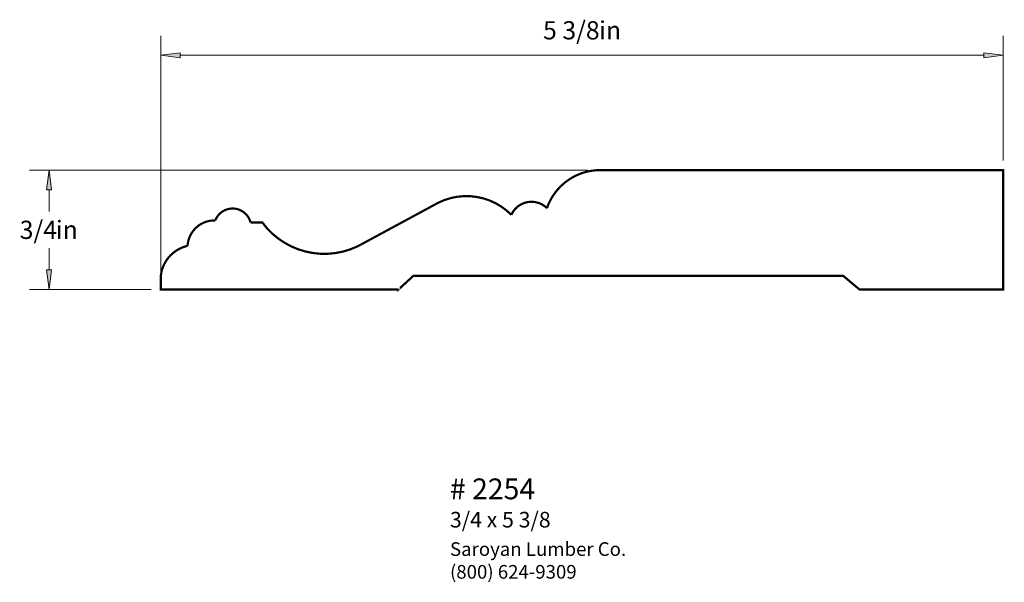
# Paper-space layout 'Paper 1' of a CAD drawing. Extents: x 2.08 to 8.39, y 1.75 to 5.35.
import ezdxf
from ezdxf.enums import TextEntityAlignment as Align

# ---------------------------------------------------------------- set-up
doc = ezdxf.new("R2010")
doc.units = 0
doc.header["$MEASUREMENT"] = 0
doc.layers.get('0').update_dxf_attribs({"lineweight": 0})
doc.styles.add('_TCW_TXTSTY_1', font='TIMES.TTF')
doc.styles.add('_TCW_TXTSTY_2', font='TIMES.TTF', dxfattribs={"width": 1.22})
doc.dimstyles.get("Standard").update_dxf_attribs({"dimtxt": 0.116667, "dimasz": 0.125, "dimexe": 0.125, "dimexo": 0.0625, "dimgap": 0.0625, "dimtad": 1, "dimtih": 1, "dimtoh": 1, "dimdec": 4, "dimrnd": 0.0001, "dimzin": 0, "dimdsep": 46, "dimlunit": 5, "dimtxsty": '_TCW_TXTSTY_1', "dimcen": 0.09, "dimclrd": 7, "dimclre": 7, "dimclrt": 7, "dimadec": 4, "dimazin": 0, "dimtfac": 1, "dimtdec": 4, "dimtix": 1, "dimtmove": 0, "dimatfit": 3, "dimfxl": 1, "dimtolj": 1, "dimtzin": 0, "dimarcsym": 0})

# ---------------------------------------------------------------- blocks, each defined once
blk = doc.blocks.new('*D0')
at = {"linetype": 'Continuous'}
for points in [[(2.9838, 5.1235), (3.1088, 5.1073), (3.1088, 5.1398)], [(8.3816, 5.1235), (8.2566, 5.1398), (8.2566, 5.1073)]]:
    blk.add_hatch(color=7, dxfattribs=at).paths.add_polyline_path(points)
at = {"color": 7, "linetype": 'Continuous', "lineweight": 0}
for p, q in [((2.9838, 3.685), (2.9838, 5.2485)), ((8.3816, 4.4496), (8.3816, 5.2485))]:
    blk.add_line(p, q, dxfattribs=at)
at = {"color": 7, "linetype": 'Continuous'}
for points in [[(2.9838, 5.1235), (3.1088, 5.1073), (3.1088, 5.1398), (2.9838, 5.1235)], [(3.1088, 5.1235), (3.1088, 5.1235), (3.1088, 5.1235), (5.6827, 5.1235)], [(8.2566, 5.1235), (8.2566, 5.1235), (8.2566, 5.1235), (5.6827, 5.1235)], [(8.3816, 5.1235), (8.2566, 5.1398), (8.2566, 5.1073), (8.3816, 5.1235)]]:
    blk.add_lwpolyline(points, dxfattribs=at)
at = {"color": 7, "linetype": 'Continuous', "style": '_TCW_TXTSTY_1'}
blk.add_text('5 3/8', height=0.11667, dxfattribs=at).set_placement((5.6144, 5.2833), align=Align.MIDDLE_CENTER)
blk.add_text('in', height=0.11667, dxfattribs=at).set_placement((5.7925, 5.3416), align=Align.TOP_LEFT)
blk = doc.blocks.new('*D1')
at = {"linetype": 'Continuous'}
for points in [[(2.2676, 4.3871), (2.2513, 4.2621), (2.2838, 4.2621)], [(2.2676, 3.6225), (2.2838, 3.7475), (2.2513, 3.7475)]]:
    blk.add_hatch(color=7, dxfattribs=at).paths.add_polyline_path(points)
at = {"color": 7, "linetype": 'Continuous', "lineweight": 0}
for p, q in [((5.7191, 4.3871), (2.1426, 4.3871)), ((2.9213, 3.6225), (2.1426, 3.6225))]:
    blk.add_line(p, q, dxfattribs=at)
at = {"color": 7, "linetype": 'Continuous'}
for points in [[(2.2676, 4.3871), (2.2513, 4.2621), (2.2838, 4.2621), (2.2676, 4.3871)], [(2.2676, 4.2621), (2.2676, 4.2621), (2.2676, 4.2621), (2.2676, 4.1215)], [(2.2676, 3.7475), (2.2676, 3.7475), (2.2676, 3.7475), (2.2676, 3.8882)], [(2.2676, 3.6225), (2.2838, 3.7475), (2.2513, 3.7475), (2.2676, 3.6225)]]:
    blk.add_lwpolyline(points, dxfattribs=at)
at = {"color": 7, "linetype": 'Continuous', "style": '_TCW_TXTSTY_1'}
blk.add_text('3/4', height=0.11667, dxfattribs=at).set_placement((2.1993, 4.0048), align=Align.MIDDLE_CENTER)
blk.add_text('in', height=0.11667, dxfattribs=at).set_placement((2.3115, 4.0632), align=Align.TOP_LEFT)

psp = doc.layouts.new('Paper 1')

# ---------------------------------------------------------------- linework, layer by layer
at = {"color": 7, "linetype": 'Continuous', "const_width": 0.014}
psp.add_lwpolyline([(4.506835, 3.6225), (2.983846, 3.6225), (2.983846, 3.708526, -0.322084), (3.155229, 3.902265, -0.404746), (3.333041, 4.065203, -0.730994), (3.558972, 4.052126), (3.634339, 4.052126), (3.664875, 4.014548), (3.698948, 3.980146), (3.73623, 3.94925), (3.776362, 3.922159), (3.818956, 3.899133), (3.863604, 3.880394), (3.909873, 3.866124), (3.957319, 3.856459), (4.005483, 3.851493), (4.053903, 3.851274), (4.102111, 3.855803), (4.149642, 3.865037), (4.196039, 3.878888), (4.240854, 3.89722), (4.283656, 3.919859), (4.764284, 4.179784), (4.802917, 4.196296), (4.843057, 4.208708), (4.884267, 4.216887), (4.926104, 4.220743), (4.968115, 4.220236), (5.009847, 4.215371), (5.050848, 4.2062), (5.090676, 4.192822), (5.1289, 4.175383), (5.165107, 4.15407), (5.198906, 4.129114), (5.229933, 4.100784, -0.524897), (5.458121, 4.143793, -0.307051), (5.781585, 4.387148), (8.381605, 4.387148), (8.381605, 3.622752), (7.460481, 3.622752), (7.355534, 3.710544), (4.6027, 3.710544), (4.506835, 3.6225), (4.506835, 3.622752)], format="xyb", dxfattribs=at)

# ---------------------------------------------------------------- texts
at = {"color": 7, "linetype": 'Continuous', "style": '_TCW_TXTSTY_1'}
for s, height, p in [('# 2254', 0.133333, (4.83699, 2.411678)), ('3/4 x 5 3/8', 0.1, (4.836698, 2.197591))]:
    psp.add_text(s, height=height, dxfattribs=at).set_placement(p, align=Align.TOP_LEFT)
at = {"color": 7, "linetype": 'Continuous', "insert": (4.83699, 2.003024), "char_height": 0.0875, "width": 1.350353, "attachment_point": 1, "style": '_TCW_TXTSTY_2'}
psp.add_mtext('{Saroyan Lumber Co.\\P(800) 624-9309}', dxfattribs=at)

# ---------------------------------------------------------------- dimensions: what is measured, and where the dimension line sits
at = {"color": 7, "linetype": 'Continuous'}
dim = psp.add_linear_dim(base=(8.381605, 5.123541), p1=(2.983846, 3.6225), p2=(8.381605, 4.387148), dimstyle='STANDARD', override={"dimpost": '<>in'}, dxfattribs=at)
dim.commit()
dim.dimension.update_dxf_attribs({"geometry": '*D0', "text_midpoint": (5.682725, 5.283263)})
dim = psp.add_linear_dim(base=(2.267592, 4.387148), p1=(2.983846, 3.6225), p2=(5.781585, 4.387148), angle=270, dimstyle='STANDARD', override={"dimpost": '<>in'}, dxfattribs=at)
dim.commit()
dim.dimension.update_dxf_attribs({"geometry": '*D1', "text_midpoint": (2.267592, 4.004824)})

doc.saveas('drawing.dxf')
